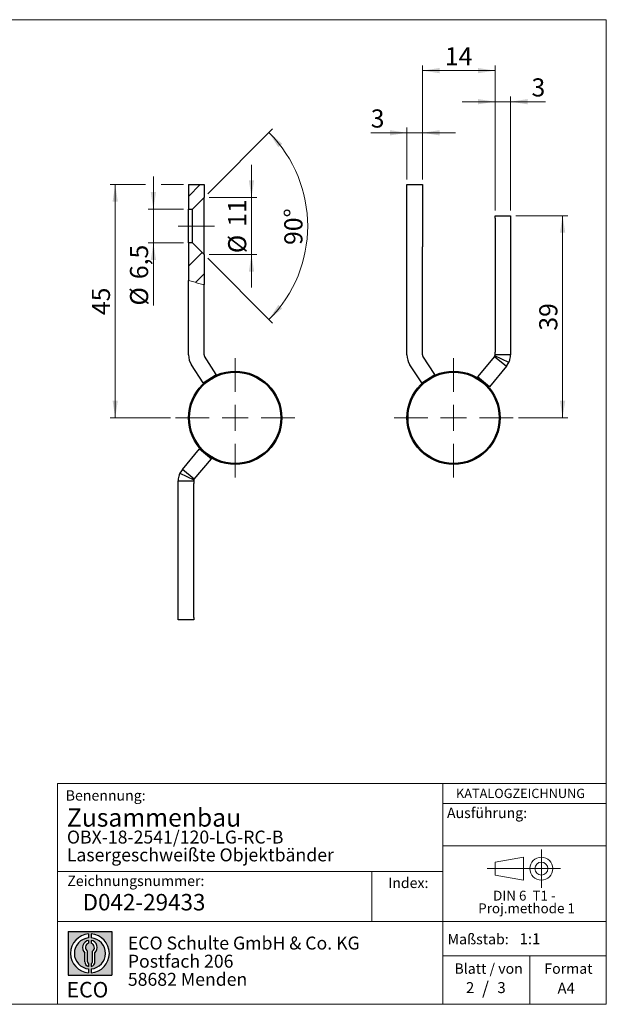
# Model space of a CAD drawing. Units: millimetres. Extents: x 10 to 287, y 10 to 200.
# Drawn here: x 174 to 287, y 10 to 200 of the extents above; entities that cross this region are included whole.
import ezdxf

# ---------------------------------------------------------------- set-up
doc = ezdxf.new("R2010")
doc.units = ezdxf.units.MM
doc.linetypes.add('CENTERX2', pattern=[20.319999999999997, 12.7, -2.54, 2.54, -2.54])
doc.styles.add('SLDTEXTSTYLE0', font='TXT', dxfattribs={"width": 0.605})
doc.styles.add('SLDTEXTSTYLE1', font='TXT', dxfattribs={"width": 0.5668181818})
doc.styles.add('SLDTEXTSTYLE2', font='TXT', dxfattribs={"width": 0.7})
doc.dimstyles.new('SLDDIMSTYLE0', dxfattribs={"dimtxt": 3.5, "dimasz": 3.302, "dimexe": 0, "dimexo": 0.0625, "dimgap": 0.875, "dimtad": 1, "dimrnd": 1e-09, "dimzin": 12, "dimdsep": 46, "dimtxsty": 'SLDTEXTSTYLE0', "dimsah": 1, "dimcen": 0.09, "dimadec": 0, "dimazin": 3, "dimtfac": 1, "dimtofl": 0, "dimtmove": 0, "dimatfit": 3, "dimfxl": 1, "dimfrac": 2, "dimtolj": 1, "dimtzin": 12, "dimarcsym": 0})
doc.dimstyles.new('SLDDIMSTYLE2', dxfattribs={"dimtxt": 3.5, "dimasz": 3.302, "dimexe": 0, "dimexo": 0.0625, "dimgap": 0.875, "dimtad": 1, "dimrnd": 1e-09, "dimzin": 12, "dimdsep": 46, "dimtxsty": 'SLDTEXTSTYLE0', "dimsah": 1, "dimcen": 0.09, "dimadec": 0, "dimazin": 3, "dimtfac": 1, "dimtmove": 0, "dimatfit": 0, "dimfxl": 1, "dimfrac": 2, "dimtolj": 1, "dimtzin": 12, "dimarcsym": 0})
doc.dimstyles.new('SLDDIMSTYLE3', dxfattribs={"dimtxt": 3.5, "dimasz": 3.302, "dimexe": 0, "dimexo": 0.0625, "dimgap": 0.875, "dimtad": 1, "dimdec": 4, "dimzin": 12, "dimdsep": 46, "dimtxsty": 'SLDTEXTSTYLE0', "dimsah": 1, "dimcen": 0.09, "dimazin": 3, "dimtfac": 1, "dimtofl": 0, "dimtmove": 0, "dimatfit": 3, "dimfxl": 1, "dimfrac": 2, "dimtolj": 1, "dimtzin": 12, "dimarcsym": 0})
pattern_1 = [(45, (0, 0), (-2.245064030267288, 2.245064030267288), [])]

# ---------------------------------------------------------------- blocks, each defined once
blk = doc.blocks.new('SW_NOTE_1')
at = {"color": 0, "linetype": 'Continuous', "lineweight": 0, "char_height": 2.5, "attachment_point": 1, "style": 'SLDTEXTSTYLE0'}
for s, insert in [('ECO Schulte GmbH & Co. KG', (0, 3.2226693494)), ('Postfach 206', (0, -0.2773307586)), ('58682 Menden', (0, -3.7773308666))]:
    blk.add_mtext(s, dxfattribs=dict(at, insert=insert))
blk = doc.blocks.new('Block2_2')
h = blk.add_hatch(color=256)
h.paths.add_polyline_path([(240.9680329492058, 61.31745651073599), (240.9680329492058, 52.88066368865002), (232.5312401271199, 52.88066368865002), (232.5312401271199, 61.31745651073599)], flags=0)
edge = h.paths.add_edge_path(flags=0)
edge.add_arc((236.7496365381628, 57.09906009969301), 3.000000000000011, 94.78019184719841, 265.21980815280085, ccw=False)
edge.add_line((236.4996365381628, 60.08862528546836), (236.4996365381628, 60.84071748646695))
edge.add_arc((236.7496365381628, 57.09906009969301), 3.750000000000007, 93.82255372927435, 266.1774462707265)
edge.add_line((236.4996365381628, 53.35740271291905), (236.4996365381628, 54.10949491391764))
edge = h.paths.add_edge_path(flags=0)
edge.add_line((237.7219830367044, 55.49795722557887), (237.7219830367044, 57.22158231636488))
edge.add_arc((236.7496365381628, 58.23204164361047), 1.402314431660656, 313.8988153445118, 439.730601033339)
edge.add_line((236.9996365381628, 59.61189155039155), (236.9996365381628, 59.05532345967459))
edge.add_arc((236.7496365381628, 58.23204164361047), 0.8604027828068782, -55.16048655054129, 73.10841946007338, ccw=False)
edge.add_line((237.2411672068353, 57.52586139012261), (237.2411672068353, 55.49795722557887))
edge.add_arc((236.7496365381628, 55.49795722557887), 0.4915306686725041, 300.57163700864874, 360, ccw=False)
edge.add_line((236.9996365381628, 55.07475231274628), (236.9996365381628, 54.55829892958712))
edge.add_arc((236.7496365381628, 55.49795722557887), 0.9723464985416097, 284.8986481111874, 360.0000000000008)
edge = h.paths.add_edge_path(flags=0)
edge.add_arc((236.7496365381628, 55.49795722557887), 0.4915306686725041, 180, 239.4283629913516, ccw=False)
edge.add_line((236.2581058694904, 55.49795722557887), (236.2581058694904, 57.52586139012261))
edge.add_arc((236.7496365381628, 58.23204164361047), 0.8604027828068782, 106.891580539925, 235.160486550542, ccw=False)
edge.add_line((236.4996365381628, 59.05532345967459), (236.4996365381628, 59.61189155039155))
edge.add_arc((236.7496365381628, 58.23204164361047), 1.402314431660656, 100.2693989666618, 226.1011846554898)
edge.add_line((235.7772900396212, 57.22158231636488), (235.7772900396212, 55.49795722557887))
edge.add_arc((236.7496365381628, 55.49795722557887), 0.9723464985416097, 180, 255.1013518888143)
edge.add_line((236.4996365381628, 54.55829892958712), (236.4996365381628, 55.07475231274628))
edge = h.paths.add_edge_path(flags=0)
edge.add_arc((236.7496365381628, 57.09906009969301), 3.000000000000011, -85.21980815280159, 85.21980815280011, ccw=False)
edge.add_line((236.9996365381628, 54.10949491391764), (236.9996365381628, 53.35740271291905))
edge.add_arc((236.7496365381628, 57.09906009969301), 3.750000000000007, 273.8225537292751, 446.1774462707265)
edge.add_line((236.9996365381628, 60.84071748646695), (236.9996365381628, 60.08862528546836))
for p, q in [((232.5312401271, 61.3174565107), (240.9680329492, 61.3174565107)), ((232.5312401271, 61.3174565107), (232.5312401271, 52.8806636887)), ((236.4996365382, 60.8407174865), (236.4996365382, 60.0886252855)), ((236.9996365382, 60.8407174865), (236.9996365382, 60.0886252855)), ((240.9680329492, 61.3174565107), (240.9680329492, 52.8806636887)), ((236.4996365382, 59.6118915504), (236.4996365382, 59.0553234597)), ((236.9996365382, 59.6118915504), (236.9996365382, 59.0553234597)), ((235.7772900396, 55.4979572256), (235.7772900396, 57.2215823164)), ((236.2581058695, 55.4979572256), (236.2581058695, 57.5258613901)), ((237.2411672068, 55.4979572256), (237.2411672068, 57.5258613901)), ((237.7219830367, 55.4979572256), (237.7219830367, 57.2215823164)), ((236.4996365382, 55.0747523127), (236.4996365382, 54.5582989296)), ((236.4996365382, 54.1094949139), (236.4996365382, 53.3574027129)), ((236.9996365382, 55.0747523127), (236.9996365382, 54.5582989296)), ((236.9996365382, 54.1094949139), (236.9996365382, 53.3574027129)), ((232.5312401271, 52.8806636887), (240.9680329492, 52.8806636887))]:
    blk.add_line(p, q)
for centre, radius, start, end in [((236.7496365382, 57.0990600997), 3.75000000000001, 93.8225537293, 266.1774462707), ((236.7496365382, 57.0990600997), 3.75000000000001, 273.8225537293, 86.1774462707), ((236.7496365382, 57.0990600997), 3.000000000000012, 94.7801918472, 265.2198081528), ((236.7496365382, 58.2320416436), 1.402314431660661, 100.2693989667, 226.1011846555), ((236.7496365382, 58.2320416436), 0.8604027828068846, 106.8915805399, 235.1604865505), ((236.7496365382, 57.0990600997), 3.000000000000012, 274.7801918472, 85.2198081528), ((236.7496365382, 58.2320416436), 1.402314431660661, 313.8988153445, 79.7306010333), ((236.7496365382, 58.2320416436), 0.8604027828068846, 304.8395134495, 73.1084194601), ((236.7496365382, 55.4979572256), 0.9723464985416115, 180, 255.1013518888), ((236.7496365382, 55.4979572256), 0.4915306686725099, 180, 239.4283629914), ((236.7496365382, 55.4979572256), 0.4915306686725103, 300.5716370086, 0), ((236.7496365382, 55.4979572256), 0.9723464985416115, 284.8986481112, 0)]:
    blk.add_arc(centre, radius, start, end)
at = {"color": 7, "linetype": 'Continuous', "lineweight": 0}
blk.add_blockref('SW_NOTE_1', (244.0723034979, 57.1176018272), dxfattribs=at)
at = {"color": 7, "linetype": 'Continuous', "lineweight": 18, "insert": (232.2514665163, 51.5904971018), "char_height": 3, "attachment_point": 1, "style": 'SLDTEXTSTYLE2'}
blk.add_mtext('ECO', dxfattribs=at)
blk = doc.blocks.new('SW_NOTE_0')
at = {"color": 0, "linetype": 'Continuous', "lineweight": 0, "char_height": 1.9, "attachment_point": 2}
for s, insert, style in [('DIN 6  T1 -', (6.234375, 2.4492287056), 'SLDTEXTSTYLE1'), ('Proj.methode 1', (6.6569262624, 0.0003397443), 'SLDTEXTSTYLE0')]:
    blk.add_mtext(s, dxfattribs=dict(at, insert=insert, style=style))
blk = doc.blocks.new('Block1_2')
at = {"color": 7, "linetype": 'CENTERX2', "lineweight": 18}
for p, q in [((11.6137544821, 9.0896586992), (11.6137544821, 12.8056735629)), ((9.665753588, 9.0896586992), (1.1797147895, 9.0896586992)), ((11.6137544821, 9.0896586992), (7.8977396184, 9.0896586992)), ((11.6137544821, 9.0896586992), (11.6137544821, 5.3736438356)), ((11.6137544821, 9.0896586992), (15.3297693458, 9.0896586992))]:
    blk.add_line(p, q, dxfattribs=at)
at = {"color": 7, "linetype": 'Continuous', "lineweight": 18}
for p, q in [((8.165753588, 11.3071584591), (2.6797147895, 10.3455677103)), ((2.6797147895, 10.3455677103), (2.6797147895, 7.8337496881)), ((8.165753588, 6.8736438356), (8.165753588, 11.3071584591)), ((2.6797147895, 7.8337496881), (8.165753588, 6.8736438356))]:
    blk.add_line(p, q, dxfattribs=at)
for radius in [2.216014863655655, 1.255909011058753]:
    blk.add_circle((11.6137544821, 9.0896586992), radius, dxfattribs=at)
at = {"color": 7, "linetype": 'Continuous', "lineweight": 0}
blk.add_blockref('SW_NOTE_0', (2.1031832889, 2.3754472768), dxfattribs=at)
blk = doc.blocks.new('_D_13')
at = {"color": 7, "linetype": 'Continuous', "lineweight": 18, "true_color": 0xffffff}
for p, q in [((218.4605812529, 165.6729510451), (218.4605812529, 172.0229510451)), ((210.3047720134, 165.6729510451), (219.4605812529, 165.6729510451)), ((218.4605812529, 165.6729510451), (218.4605812529, 154.6729510451)), ((210.3047720134, 154.6729510451), (219.4605812529, 154.6729510451)), ((218.4605812529, 154.6729510451), (218.4605812529, 148.3229510451))]:
    blk.add_line(p, q, dxfattribs=at)
for points in [[(218.4605812529, 165.6729510451), (218.9685812529, 168.9749510451), (217.9525812529, 168.9749510451)], [(218.4605812529, 154.6729510451), (217.9525812529, 151.3709510451), (218.9685812529, 151.3709510451)]]:
    blk.add_solid(points, dxfattribs=at)
at = {"color": 7, "linetype": 'Continuous', "lineweight": 18, "true_color": 0xffffff, "char_height": 3.5, "attachment_point": 1, "rotation": 90.00000000000041, "style": 'SLDTEXTSTYLE0'}
for s, insert in [('11', (213.9391218545, 160.0508160057)), ('%%c', (213.9488441637, 154.9478644604))]:
    blk.add_mtext(s, dxfattribs=dict(at, insert=insert))
blk = doc.blocks.new('_D_14')
at = {"color": 7, "linetype": 'Continuous', "lineweight": 18, "true_color": 0xffffff}
for p, q in [((210.0118787946, 166.3800578263), (222.5447873593, 178.9129663909)), ((210.0118787946, 153.9658442639), (222.5447873593, 141.4329356993))]:
    blk.add_line(p, q, dxfattribs=at)
blk.add_arc((203.8047720134, 160.1729510451), 25.50238386112879, 315, 45, dxfattribs=at)
for points in [[(221.8376805781, 178.2058596097), (223.6359166844, 175.3902575594), (224.3990693883, 176.060969085)], [(221.8376805781, 142.1400424805), (224.3990693883, 144.2849330052), (223.6359166844, 144.9556445308)]]:
    blk.add_solid(points, dxfattribs=at)
at = {"color": 7, "linetype": 'Continuous', "lineweight": 18, "true_color": 0xffffff, "insert": (224.7954185525, 156.5368400054), "char_height": 3.5, "attachment_point": 1, "rotation": 90.00000000000018, "style": 'SLDTEXTSTYLE0'}
blk.add_mtext('90°', dxfattribs=at)
blk = doc.blocks.new('_D_15')
at = {"color": 7, "linetype": 'Continuous', "lineweight": 18, "true_color": 0xffffff}
for p, q in [((199.52310095, 163.4229510451), (199.52310095, 169.7729510451)), ((205.3047720134, 163.4229510451), (198.52310095, 163.4229510451)), ((199.52310095, 163.4229510451), (199.52310095, 156.9229510451)), ((205.3047720134, 156.9229510451), (198.52310095, 156.9229510451)), ((199.52310095, 156.9229510451), (199.52310095, 144.8352456225))]:
    blk.add_line(p, q, dxfattribs=at)
for points in [[(199.52310095, 163.4229510451), (200.03110095, 166.7249510451), (199.01510095, 166.7249510451)], [(199.52310095, 156.9229510451), (199.01510095, 153.6209510451), (200.03110095, 153.6209510451)]]:
    blk.add_solid(points, dxfattribs=at)
at = {"color": 7, "linetype": 'Continuous', "lineweight": 18, "true_color": 0xffffff, "char_height": 3.5, "attachment_point": 1, "rotation": 90.00000000000091, "style": 'SLDTEXTSTYLE0'}
for s, insert in [('6,5', (195.0016415516, 149.9381971677)), ('%%c', (195.0113638608, 144.8352456225))]:
    blk.add_mtext(s, dxfattribs=dict(at, insert=insert))
blk = doc.blocks.new('_D_16')
at = {"color": 7, "linetype": 'Continuous', "lineweight": 18, "true_color": 0xffffff}
for p, q in [((198.02310095, 168.1729510451), (191.153735517, 168.1729510451)), ((192.153735517, 168.1729510451), (192.153735517, 123.1729510451)), ((205.3047720134, 168.1729510451), (201.02310095, 168.1729510451)), ((202.8047720134, 123.1729510451), (191.153735517, 123.1729510451))]:
    blk.add_line(p, q, dxfattribs=at)
for points in [[(192.153735517, 168.1729510451), (191.645735517, 164.8709510451), (192.661735517, 164.8709510451)], [(192.153735517, 123.1729510451), (192.661735517, 126.4749510451), (191.645735517, 126.4749510451)]]:
    blk.add_solid(points, dxfattribs=at)
at = {"color": 7, "linetype": 'Continuous', "lineweight": 18, "true_color": 0xffffff, "insert": (187.641998195, 142.9993400002), "char_height": 3.5, "attachment_point": 1, "rotation": 90.00000000000041, "style": 'SLDTEXTSTYLE0'}
blk.add_mtext('45', dxfattribs=at)
blk = doc.blocks.new('SW_CENTERMARKSYMBOL_5')
at = {"color": 0, "linetype": 'Continuous', "lineweight": 18}
for p, q in [((0, 5), (0, 11.5)), ((0, 0), (0, 2.5)), ((-5, 0), (-11.5, 0)), ((0, 0), (-2.5, 0)), ((0, 0), (0, -2.5)), ((0, 0), (2.5, 0)), ((5, 0), (11.5, 0)), ((0, -5), (0, -11.5))]:
    blk.add_line(p, q, dxfattribs=at)
blk = doc.blocks.new('_D_17')
at = {"color": 7, "linetype": 'Continuous', "lineweight": 18, "true_color": 0xffffff}
for p, q in [((251.4767078112, 169.1729510451), (251.4767078112, 191.1729510451)), ((251.4767078112, 190.1729510451), (265.4767078112, 190.1729510451)), ((265.4767078112, 163.1729510451), (265.4767078112, 191.1729510451))]:
    blk.add_line(p, q, dxfattribs=at)
for points in [[(251.4767078112, 190.1729510451), (254.7787078112, 189.6649510451), (254.7787078112, 190.6809510451)], [(265.4767078112, 190.1729510451), (262.1747078112, 190.6809510451), (262.1747078112, 189.6649510451)]]:
    blk.add_solid(points, dxfattribs=at)
at = {"color": 7, "linetype": 'Continuous', "lineweight": 18, "true_color": 0xffffff, "insert": (255.8030967663, 194.6846883671), "char_height": 3.5, "attachment_point": 1, "style": 'SLDTEXTSTYLE0'}
blk.add_mtext('14', dxfattribs=at)
blk = doc.blocks.new('_D_18')
at = {"color": 7, "linetype": 'Continuous', "lineweight": 18, "true_color": 0xffffff}
for p, q in [((248.4767078112, 169.1729510451), (248.4767078112, 179.1729510451)), ((251.4767078112, 169.1729510451), (251.4767078112, 179.1729510451)), ((248.4767078112, 178.1729510451), (241.4796009003, 178.1729510451)), ((248.4767078112, 178.1729510451), (251.4767078112, 178.1729510451)), ((251.4767078112, 178.1729510451), (257.8267078112, 178.1729510451))]:
    blk.add_line(p, q, dxfattribs=at)
for points in [[(248.4767078112, 178.1729510451), (245.1747078112, 178.6809510451), (245.1747078112, 177.6649510451)], [(251.4767078112, 178.1729510451), (254.7787078112, 177.6649510451), (254.7787078112, 178.6809510451)]]:
    blk.add_solid(points, dxfattribs=at)
at = {"color": 7, "linetype": 'Continuous', "lineweight": 18, "true_color": 0xffffff, "insert": (241.4796009003, 182.6846883671), "char_height": 3.5, "attachment_point": 1, "style": 'SLDTEXTSTYLE0'}
blk.add_mtext('3', dxfattribs=at)
blk = doc.blocks.new('_D_19')
at = {"color": 7, "linetype": 'Continuous', "lineweight": 18, "true_color": 0xffffff}
for p, q in [((265.4767078112, 163.1729510451), (265.4767078112, 185.1729510451)), ((268.4767078112, 163.1729510451), (268.4767078112, 185.1729510451)), ((265.4767078112, 184.1729510451), (259.1267078112, 184.1729510451)), ((265.4767078112, 184.1729510451), (268.4767078112, 184.1729510451)), ((268.4767078112, 184.1729510451), (275.1926513977, 184.1729510451))]:
    blk.add_line(p, q, dxfattribs=at)
for points in [[(265.4767078112, 184.1729510451), (262.1747078112, 184.6809510451), (262.1747078112, 183.6649510451)], [(268.4767078112, 184.1729510451), (271.7787078112, 183.6649510451), (271.7787078112, 184.6809510451)]]:
    blk.add_solid(points, dxfattribs=at)
at = {"color": 7, "linetype": 'Continuous', "lineweight": 18, "true_color": 0xffffff, "insert": (272.5190403528, 188.6846883671), "char_height": 3.5, "attachment_point": 1, "style": 'SLDTEXTSTYLE0'}
blk.add_mtext('3', dxfattribs=at)
blk = doc.blocks.new('_D_20')
at = {"color": 7, "linetype": 'Continuous', "lineweight": 18, "true_color": 0xffffff}
for p, q in [((269.4767078112, 162.1729510451), (279.5210818504, 162.1729510451)), ((278.5210818504, 123.1729510451), (278.5210818504, 162.1729510451)), ((269.9767078112, 123.1729510451), (279.5210818504, 123.1729510451))]:
    blk.add_line(p, q, dxfattribs=at)
for points in [[(278.5210818504, 162.1729510451), (278.0130818504, 158.8709510451), (279.0290818504, 158.8709510451)], [(278.5210818504, 123.1729510451), (279.0290818504, 126.4749510451), (278.0130818504, 126.4749510451)]]:
    blk.add_solid(points, dxfattribs=at)
at = {"color": 7, "linetype": 'Continuous', "lineweight": 18, "true_color": 0xffffff, "insert": (274.0093445283, 139.9993400002), "char_height": 3.5, "attachment_point": 1, "rotation": 89.9999999999996, "style": 'SLDTEXTSTYLE0'}
blk.add_mtext('39', dxfattribs=at)
blk = doc.blocks.new('SW_CENTERMARKSYMBOL_6')
at = {"color": 0, "linetype": 'Continuous', "lineweight": 18}
for p, q in [((0, 5), (0, 11.5)), ((0, 0), (0, 2.5)), ((-5, 0), (-11.5, 0)), ((0, 0), (-2.5, 0)), ((0, 0), (0, -2.5)), ((0, 0), (2.5, 0)), ((5, 0), (11.5, 0)), ((0, -5), (0, -11.5))]:
    blk.add_line(p, q, dxfattribs=at)

msp = doc.modelspace()

# ---------------------------------------------------------------- hatches: boundary and pattern name
at = {"linetype": 'Continuous', "lineweight": 18}
h = msp.add_hatch(dxfattribs=at)
h.set_pattern_fill('ANSI31', style=0)
h.set_pattern_definition(pattern_1)
h.paths.add_polyline_path([(206.3047720134453, 168.172951045093), (206.3047720134453, 163.422951045093), (207.0547720134453, 163.422951045093), (209.3047720134453, 165.672951045093), (209.3047720134453, 168.172951045093)], flags=0)
h = msp.add_hatch(dxfattribs=at)
h.set_pattern_fill('ANSI31', style=0)
h.set_pattern_definition(pattern_1)
edge = h.paths.add_edge_path(flags=0)
edge.add_line((209.3047720134453, 154.672951045093), (207.0547720134453, 156.922951045093))
edge.add_line((207.0547720134453, 156.922951045093), (206.3047720134453, 156.922951045093))
edge.add_line((206.3047720134453, 156.922951045093), (206.3047720104934, 149.6851286432075))
edge.add_spline(control_points=[(206.3047720104934, 149.6851286432075), (206.8178231034643, 149.5284924680347), (207.7824275130726, 149.3150935299481), (208.7460294353941, 148.943659086882), (209.216180102984, 148.8809984666215), (209.304772000041, 148.8722057616335)], knot_values=[0.5290536053631086, 0.5290536053631086, 0.5290536053631086, 0.5290536053631086, 0.5602359700061239, 0.5829548775345388, 0.588179567838659, 0.588179567838659, 0.588179567838659, 0.588179567838659], weights=[1, 1, 1, 1, 1, 1], degree=3, periodic=0)
edge.add_line((209.304772000041, 148.8722057616335), (209.3047720134453, 154.672951045093))
h = msp.add_hatch(dxfattribs=at)
h.set_pattern_fill('ANSI31', style=0)
h.set_pattern_definition(pattern_1)
edge = h.paths.add_edge_path(flags=0)
edge.add_spline(control_points=[(206.3047720104937, 149.6851286432075), (206.8178231034645, 149.5284924680347), (207.7824275130727, 149.3150935299481), (208.7460294353941, 148.943659086882), (209.2161801029841, 148.8809984666215), (209.3047720000412, 148.8722057616335)], knot_values=[0.5290536053631137, 0.5290536053631137, 0.5290536053631137, 0.5290536053631137, 0.5602359700061239, 0.5829548775345388, 0.5881795678386632, 0.5881795678386632, 0.5881795678386632, 0.5881795678386632], weights=[1, 1, 1, 1, 1, 1], degree=3, periodic=0)
edge.add_line((209.3047720000412, 148.8722057616335), (209.3047720134454, 148.8722057603031))
edge.add_spline(control_points=[(209.3047720134454, 148.8722057603031), (208.8515436569521, 148.9171884644382), (208.4477923558332, 149.0627169870802), (208.0958581289249, 149.1783059372155), (207.7393163903114, 149.2954081742097), (207.4171373134803, 149.3813067847321), (207.2397210341911, 149.4284332506202), (207.1036455043001, 149.4645785178037), (207.0622922045593, 149.4753290628831), (207.1349400100187, 149.4561604245031), (207.2067743582838, 149.4372064225694), (207.3833587203693, 149.3915542606783), (207.6065617612306, 149.3282780749847), (208.0423443306204, 149.2047373800357), (208.6248925584989, 148.9396834808191), (209.3047720134454, 148.8722057603031)], knot_values=[0, 0, 0, 0, 0.0021319672663077, 0.0021319672663077, 0.0021319672663077, 0.0043004872703269, 0.0043004872703269, 0.0043004872703269, 0.0059710808535569, 0.0059710808535569, 0.0059710808535569, 0.0076120720383789, 0.0076120720383789, 0.0076120720383789, 0.0108193208519384, 0.0108193208519384, 0.0108193208519384, 0.0108193208519384], weights=[1, 1, 1, 1, 1, 1, 1, 1, 1, 1, 1, 1, 1, 1, 1, 1], degree=3, periodic=0)
edge.add_line((209.3047720134454, 148.8722057603031), (209.304772000041, 148.8722057616335))
edge.add_spline(control_points=[(209.304772000041, 148.8722057616335), (209.216180102984, 148.8809984666215), (208.7460294353941, 148.943659086882), (207.7824275130726, 149.3150935299481), (206.8178231034643, 149.5284924680347), (206.3047720104935, 149.6851286432075)], knot_values=[0.411820432161341, 0.411820432161341, 0.411820432161341, 0.411820432161341, 0.4170451224654612, 0.4397640299938761, 0.4709463946368909, 0.4709463946368909, 0.4709463946368909, 0.4709463946368909], weights=[1, 1, 1, 1, 1, 1], degree=3, periodic=0)

# ---------------------------------------------------------------- linework, layer by layer
at = {"color": 7, "linetype": 'Continuous', "lineweight": 18, "true_color": 0xffffff}
for p, q in [((286.9438597858, 200), (9.9438597858, 200)), ((286.9438597858, 10), (286.9438597858, 200)), ((9.9438597858, 10), (286.9438597858, 10))]:
    msp.add_line(p, q, dxfattribs=at)
at = {"color": 7, "linetype": 'Continuous', "lineweight": 25}
for p, q in [((206.3047720134, 168.1729510451), (209.3047720134, 168.1729510451)), ((206.3047720134, 168.1729510451), (206.3047720134, 163.4229510451)), ((209.3047720134, 168.1729510451), (209.3047720134, 165.6729510451)), ((248.4767078112, 156.1729510451), (248.4767078112, 168.1729510451)), ((248.4767078112, 168.1729510451), (251.4767078112, 168.1729510451)), ((251.4767078112, 168.1729510451), (251.4767078112, 156.1729510451)), ((207.0547720134, 163.4229510451), (209.3047720134, 165.6729510451)), ((209.3047720134, 154.6729510451), (209.3047720134, 165.6729510451)), ((206.3047720134, 163.4229510451), (207.0547720134, 163.4229510451)), ((206.3047720134, 156.9229510451), (206.3047720134, 163.4229510451)), ((207.0547720134, 156.9229510451), (207.0547720134, 163.4229510451)), ((265.4767078112, 161.6729510451), (265.4767078112, 162.1729510451)), ((265.4767078112, 162.1729510451), (268.4767078112, 162.1729510451)), ((265.4767078112, 161.6729510451), (265.4767078112, 135.8532578365)), ((268.4767078112, 162.1729510451), (268.4767078112, 161.6729510451)), ((268.4767078112, 161.6729510451), (268.4767078112, 135.8532578365)), ((207.0547720134, 156.9229510451), (206.3047720134, 156.9229510451)), ((206.3047720134, 156.9229510451), (206.3047720105, 149.6851286432)), ((209.3047720134, 154.6729510451), (207.0547720134, 156.9229510451)), ((248.4767078112, 135.320983448), (248.4767078112, 156.1729510451)), ((251.4767078112, 135.320983448), (251.4767078112, 156.1729510451)), ((209.3047720134, 154.6729510451), (209.304772, 148.8722057616)), ((206.3047720134, 135.320983448), (206.3047720105, 149.6851286432)), ((209.3047720134, 135.320983448), (209.304772, 148.8722057616)), ((211.6633136883, 131.538940602), (209.3853622926, 135.0487785875)), ((253.835249486, 131.538940602), (251.5572980903, 135.0487785875)), ((265.3616305502, 135.0341426771), (262.0660124628, 131.0589058265)), ((265.3616305502, 135.0341426771), (265.4284205643, 135.1388852901)), ((265.3616305502, 135.0341426771), (267.6711669847, 133.1194517208)), ((268.1386970832, 133.8526500117), (265.4284205643, 135.1388852901)), ((265.4767078112, 135.3532578365), (265.4767078112, 135.8532578365)), ((268.4767078112, 135.3532578365), (265.4767078112, 135.3532578365)), ((268.4767078112, 135.8532578365), (268.4767078112, 135.3532578365)), ((209.1468553631, 129.9057114394), (206.8689039674, 133.4155494249)), ((251.3187911608, 129.9057114394), (249.0408397651, 133.4155494249)), ((267.6711669847, 133.1194517208), (264.3755488972, 129.1442148702)), ((267.6711669847, 133.1194517208), (268.1386957855, 133.8526472774)), ((209.1468553631, 129.9057114394), (211.6633136883, 131.538940602)), ((251.3187911608, 129.9057114394), (253.835249486, 131.538940602)), ((264.3755488972, 129.1442148702), (262.0660124628, 131.0589058265)), ((205.11031284, 113.2264503694), (208.4059309274, 117.20168722)), ((208.4059309274, 117.20168722), (210.7154673618, 115.2869962637)), ((207.4198492744, 111.3117594131), (210.7154673618, 115.2869962637)), ((204.6427827414, 112.4932520785), (207.3530592603, 111.2070168001)), ((205.11031284, 113.2264503694), (204.6427840391, 112.4932548128)), ((207.4198492744, 111.3117594131), (205.11031284, 113.2264503694)), ((204.3047720134, 110.9926442537), (207.3047720134, 110.9926442537)), ((204.3047720134, 110.4926442537), (204.3047720134, 110.9926442537)), ((204.3047720134, 84.6729510451), (204.3047720134, 110.4926442537)), ((207.3047720134, 110.9926442537), (207.3047720134, 110.4926442537)), ((207.3047720134, 84.6729510451), (207.3047720134, 110.4926442537)), ((207.4198492744, 111.3117594131), (207.3530592603, 111.2070168001)), ((204.3047720134, 84.1729510451), (204.3047720134, 84.6729510451)), ((207.3047720134, 84.1729510451), (204.3047720134, 84.1729510451)), ((207.3047720134, 84.6729510451), (207.3047720134, 84.1729510451))]:
    msp.add_line(p, q, dxfattribs=at)
at = {"color": 7, "linetype": 'CENTERX2', "lineweight": 18, "true_color": 0xffffff}
for p in [(204.3047720134, 160.1729510451), (211.3047720134, 160.1729510451)]:
    msp.add_line(p, (207.0547720134, 160.1729510451), dxfattribs=at)
at = {"color": 7, "linetype": 'Continuous', "lineweight": 18}
for p, q in [((180.9851741751, 52.6404959572), (180.9851741751, 10)), ((180.9851741751, 52.6404959572), (286.9572416722, 52.6404959572)), ((255.3923879518, 10), (255.3923879518, 52.6404959572)), ((255.3923879518, 48.7420674192), (286.9438597858, 48.7420674192)), ((255.3923879518, 40.5638075942), (286.9438597858, 40.5638075942)), ((255.3923879518, 35.6464717326), (180.9851741751, 35.6464717326)), ((241.7100609089, 35.6464717326), (241.7100609089, 25.9765524102)), ((180.9851741751, 25.9765524102), (286.9438597858, 25.9765524102)), ((255.3923879518, 19.3470401503), (286.9438597858, 19.3470401503)), ((272.1993193029, 10), (272.1993193029, 19.3470401503))]:
    msp.add_line(p, q, dxfattribs=at)
at = {"color": 7, "linetype": 'Continuous', "lineweight": 25}
for centre, radius in [((215.3047720134, 123.1729510451), 9), ((215.3047720134, 123.1729510451), 8.800000000000011), ((257.4767078112, 123.1729510451), 9), ((257.4767078112, 123.1729510451), 8.800000000000011)]:
    msp.add_circle(centre, radius, dxfattribs=at)
for centre, radius in [((209.8047720134, 135.320983448), 3.5), ((209.8047720134, 135.320983448), 0.5), ((251.9767078112, 135.320983448), 3.5), ((251.9767078112, 135.320983448), 0.5)]:
    msp.add_arc(centre, radius, 180, 212.9843352476, dxfattribs=at)
at = {"color": 7, "linetype": 'Continuous', "lineweight": 18}
msp.add_open_spline([(206.3047720104935, 149.6851286432074), (206.6418552899403, 149.5968211914105), (207.3180908400865, 149.419664263467), (208.301897778572, 149.0897154654186), (208.974756251963, 148.9437816642464), (209.304772000041, 148.8722057616335)], degree=3, knots=[0, 0, 0, 0, 0.3361759684887794, 0.6744153592251114, 0.9999999999999999, 0.9999999999999999, 0.9999999999999999, 0.9999999999999999], dxfattribs=at)
at = {"color": 7, "linetype": 'Continuous', "lineweight": 25}
for points, knots in [([(265.4284205643064, 135.138885290071), (265.446194572825, 135.1970121042103), (265.4872173528715, 135.3311699959857), (265.4805093987702, 135.3452680626935), (265.4767078111608, 135.3532578364608)], [0, 0, 0, 0, 0.4332716724311603, 1, 1, 1, 1]), ([(268.1386970831798, 133.8526500117321), (268.2206952011427, 134.0523661674968), (268.3671635322498, 134.4091071849334), (268.4531504289182, 134.8915767184744), (268.474113249072, 135.1809263870815), (268.4766698525913, 135.3144055652099), (268.476695345139, 135.3404983128653), (268.4767078111608, 135.3532578364607)], [0, 0, 0, 0, 0.344160722824254, 0.6147537035849079, 0.8241699596958835, 0.9140179647740981, 1, 1, 1, 1]), ([(204.6427827414264, 112.4932520784539), (204.5607846234635, 112.2935359226892), (204.4143162923564, 111.9367949052526), (204.328329395688, 111.4543253717116), (204.3073665755342, 111.1649757031045), (204.3048099720149, 111.0314965249761), (204.3047844794672, 111.0054037773207), (204.3047720134453, 110.9926442537252)], [0, 0, 0, 0, 0.344160722824254, 0.6147537035849079, 0.8241699596958835, 0.9140179647740981, 1, 1, 1, 1]), ([(207.3530592602998, 111.207016800115), (207.3352852517812, 111.1488899859757), (207.2942624717347, 111.0147320942003), (207.300970425836, 111.0006340274925), (207.3047720134453, 110.9926442537252)], [0, 0, 0, 0, 0.4332716724311603, 1, 1, 1, 1])]:
    msp.add_open_spline(points, degree=3, knots=knots, dxfattribs=at)

# ---------------------------------------------------------------- block references
at = {"color": 7, "linetype": 'Continuous', "lineweight": 18, "true_color": 0xffffff}
for name, p in [('SW_CENTERMARKSYMBOL_5', (215.3047720134, 123.1729510451)), ('SW_CENTERMARKSYMBOL_6', (257.4767078112, 123.1729510451))]:
    msp.add_blockref(name, p, dxfattribs=at)
for name, p in [('Block1_2', (262.8019335354, 27.0956685316)), ('Block2_2', (-49.4796720125, -37.2714257085))]:
    msp.add_blockref(name, p)

# ---------------------------------------------------------------- texts
at = {"color": 7, "linetype": 'Continuous', "lineweight": 18, "true_color": 0xffffff, "style": 'SLDTEXTSTYLE0'}
for s, insert, char_height, attachment_point in [('Benennung:', (182.596993557, 51.3045969115), 2, 1), ('KATALOGZEICHNUNG', (257.9461905645, 51.6009600552), 1.8, 1), ('Zusammenbau', (182.8205662367, 47.7853851366), 3.5, 1), ('OBX-18-2541/120-LG-RC-B', (182.8290795751, 43.5216266319), 2.5, 1), ('Lasergeschweißte Objektbänder', (182.8009845203, 40.0864163817), 2.5, 1), ('Zeichnungsnummer:', (182.9061937187, 34.8216251945), 2, 1), ('Index:', (244.8335352583, 34.4345411691), 2, 1), ('D042-29433', (185.855694094, 31.2946896474), 3.175, 1), ('Maßstab:', (256.3213642251, 23.5727761737), 2, 1), ('1:1', (270.2136096579, 23.7012230636), 2.1166666667, 1), ('Blatt / von', (257.6429342273, 17.8898077508), 2, 1), ('Format', (274.992897395, 17.8898077508), 2, 1), ('2', (259.8619150727, 14.2806067945), 2.1166666667, 1), ('/', (263.6389415355, 14.3853488894), 2.5, 2), ('3', (265.9344367942, 14.2806067945), 2.1166666667, 1), ('A4', (277.535567047, 14.1724992936), 2.1166666667, 1)]:
    msp.add_mtext(s, dxfattribs=dict(at, insert=insert, char_height=char_height, attachment_point=attachment_point))
at = {"color": 7, "linetype": 'Continuous', "lineweight": 18, "insert": (256.196469587, 47.9363931555), "char_height": 2, "attachment_point": 1, "style": 'SLDTEXTSTYLE0'}
msp.add_mtext('Ausführung:', dxfattribs=at)

# ---------------------------------------------------------------- dimensions: what is measured, and where the dimension line sits
at = {"color": 7, "linetype": 'Continuous', "lineweight": 18, "true_color": 0xffffff}
for base, p1, p2, dimstyle, picture, middle in [((265.4767078112, 190.1729510451), (251.4767078112, 168.1729510451), (265.4767078112, 162.1729510451), 'SLDDIMSTYLE0', '_D_17', (258.4767078112, 190.1729510451)), ((268.4767078112, 184.1729510451), (265.4767078112, 162.1729510451), (268.4767078112, 162.1729510451), 'SLDDIMSTYLE2', '_D_19', (273.8558458753, 184.1729510451)), ((251.4767078112, 178.1729510451), (248.4767078112, 168.1729510451), (251.4767078112, 168.1729510451), 'SLDDIMSTYLE2', '_D_18', (242.8164064228, 178.1729510451))]:
    dim = msp.add_linear_dim(base=base, p1=p1, p2=p2, dimstyle=dimstyle, dxfattribs=at)
    dim.commit()
    dim.dimension.update_dxf_attribs({"geometry": picture, "text_midpoint": middle, "dimtype": 160})
dim = msp.add_angular_dim_2l(base=(229.3071558746, 160.1729510451), line1=((209.3047720134, 154.6729510451), (207.0547720134, 156.9229510451)), line2=((207.0547720134, 163.4229510451), (209.3047720134, 165.6729510451)), dimstyle='SLDDIMSTYLE3', dxfattribs=at)
dim.commit()
dim.dimension.update_dxf_attribs({"geometry": '_D_14', "text_midpoint": (229.3071558746, 160.1729510451), "dimtype": 162})
for base, p1, p2, picture, middle in [((218.4605812529, 154.6729510451), (209.3047720134, 165.6729510451), (209.3047720134, 154.6729510451), '_D_13', (218.4605812529, 160.1729510451)), ((199.52310095, 156.9229510451), (206.3047720134, 163.4229510451), (206.3047720134, 156.9229510451), '_D_15', (199.52310095, 150.7287349684))]:
    dim = msp.add_linear_dim(base=base, p1=p1, p2=p2, angle=90, text='%%c<>', dimstyle='SLDDIMSTYLE2', dxfattribs=at)
    dim.commit()
    dim.dimension.update_dxf_attribs({"geometry": picture, "text_midpoint": middle, "dimtype": 160})
for base, p1, p2, picture, middle in [((192.153735517, 123.1729510451), (206.3047720134, 168.1729510451), (203.8047720134, 123.1729510451), '_D_16', (192.153735517, 145.6729510451)), ((278.5210818504, 162.1729510451), (268.9767078112, 123.1729510451), (268.4767078112, 162.1729510451), '_D_20', (278.5210818504, 142.6729510451))]:
    dim = msp.add_linear_dim(base=base, p1=p1, p2=p2, angle=90, dimstyle='SLDDIMSTYLE0', dxfattribs=at)
    dim.commit()
    dim.dimension.update_dxf_attribs({"geometry": picture, "text_midpoint": middle, "dimtype": 160})

doc.saveas('drawing.dxf')
